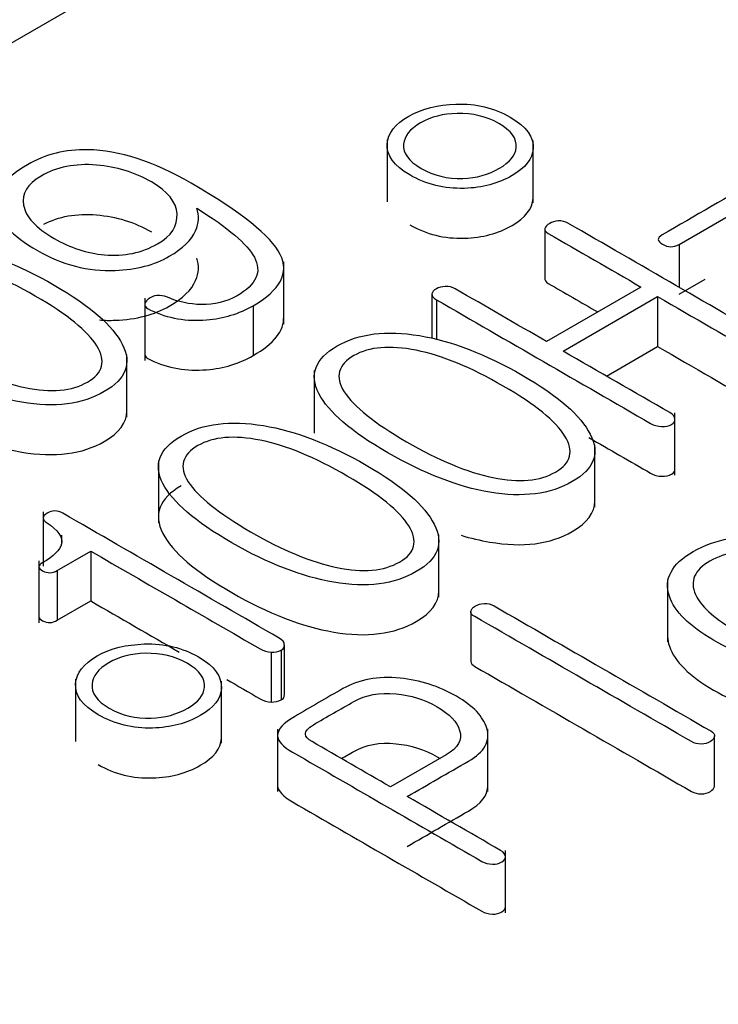
# Model space of a CAD drawing. Units: inches. Extents: x 10 to 415, y 2 to 294.
# Drawn here: x 333 to 334, y 204 to 205 of the extents above; entities that cross this region are included whole.
import ezdxf
from ezdxf.xclip import XClip

# ---------------------------------------------------------------- set-up
doc = ezdxf.new("R2010")
doc.units = ezdxf.units.IN
doc.header["$XCLIPFRAME"] = 2
doc.layers.add('0_75MH_75A-310', color=7, linetype='Continuous')
doc.layers.add('Standard', color=7, linetype='Continuous')

# ---------------------------------------------------------------- blocks, each defined once
blk = doc.blocks.new('SE1')
at = {"layer": '0_75MH_75A-310', "color": 7, "linetype": 'Continuous', "ltscale": 25.4}
for p, q in [((336.9112, 207.5484), (325.4208, 200.9144)), ((333.3788, 205.1241), (333.3788, 205.0476)), ((333.5582, 205.0462), (333.5582, 205.1228)), ((333.7372, 204.9954), (333.8463, 205.0585)), ((333.5725, 205.015), (333.5725, 204.9538)), ((333.7372, 204.9954), (333.7372, 204.9428)), ((333.2519, 204.8972), (333.2519, 204.9738)), ((333.7372, 204.9342), (333.7694, 204.9528)), ((333.6904, 204.943), (333.5745, 204.8761)), ((333.0815, 204.9294), (333.0815, 204.8528)), ((333.4338, 204.934), (333.4338, 204.8801)), ((333.595, 204.8642), (333.7109, 204.9312)), ((333.7109, 204.9312), (333.7109, 204.8699)), ((333.2144, 204.92), (333.2144, 204.8588)), ((333.4393, 204.9274), (333.4393, 204.8784)), ((333.648, 204.8336), (333.7109, 204.8699)), ((333.0594, 204.7832), (333.0594, 204.8598)), ((333.2895, 204.8403), (333.2895, 204.7637)), ((333.7322, 204.7119), (333.7322, 204.7884)), ((333.6338, 204.6727), (333.6338, 204.7492)), ((333.0981, 204.7297), (333.0981, 204.6532)), ((332.9567, 204.6668), (332.9567, 204.6003)), ((332.9795, 204.6295), (332.9795, 204.6381)), ((333.4424, 204.5621), (333.4424, 204.6387)), ((332.974, 204.5949), (333.0151, 204.6186)), ((333.0151, 204.6186), (333.0151, 204.5574)), ((332.9515, 204.6069), (332.9515, 204.5304)), ((332.974, 204.5949), (332.974, 204.5337)), ((333.7231, 204.5838), (333.7231, 204.5072)), ((332.974, 204.5337), (333.0151, 204.5574)), ((333.4815, 204.5441), (333.4815, 204.4828)), ((333.2367, 204.4945), (333.2367, 204.4332)), ((333.2489, 204.4971), (333.2489, 204.4359)), ((333.2527, 204.5037), (333.2527, 204.4425)), ((332.9964, 204.4615), (332.9964, 204.3849)), ((333.1754, 204.3826), (333.1754, 204.4591)), ((333.2445, 204.3998), (333.2445, 204.3232)), ((333.5026, 204.3233), (333.5026, 204.3999)), ((333.7807, 204.3305), (333.7807, 204.3917)), ((333.4515, 204.3685), (333.3831, 204.329)), ((333.5242, 204.1744), (333.5242, 204.251))]:
    blk.add_line(p, q, dxfattribs=at)
for centre, radius, start, end in [((333.237, 204.5227), 0.0283, 269.3676, 294.9472), ((333.2463, 204.503), 0.0065, 293.8829, 6.1171), ((333.237, 204.4615), 0.0283, 269.3676, 294.9472), ((333.2463, 204.4418), 0.0065, 293.8829, 6.1171)]:
    blk.add_arc(centre, radius, start, end, dxfattribs=at)
for points, knots in [([(333.4068, 205.0806), (333.4269, 205.069), (333.4491, 205.0635), (333.4736, 205.0642), (333.4959, 205.0647), (333.5154, 205.0702), (333.5486, 205.0893), (333.5572, 205.1004), (333.5581, 205.1129), (333.5592, 205.1272), (333.5501, 205.1401), (333.5103, 205.1631), (333.488, 205.1684), (333.4634, 205.1676), (333.4413, 205.167), (333.4221, 205.1624), (333.4055, 205.153), (333.3885, 205.1434), (333.38, 205.1319), (333.3789, 205.1189), (333.3777, 205.1047), (333.3871, 205.092), (333.4068, 205.0806)], [0, 0, 0, 0, 0.133649, 0.133649, 0.133649, 0.251497, 0.251497, 0.366783, 0.366783, 0.366783, 0.501391, 0.501391, 0.633552, 0.633552, 0.633552, 0.748963, 0.748963, 0.748963, 0.867632, 0.867632, 0.867632, 1, 1, 1, 1]), ([(333.4205, 205.0887), (333.4053, 205.0975), (333.3982, 205.1075), (333.3991, 205.1183), (333.4, 205.1281), (333.4066, 205.137), (333.4327, 205.152), (333.4477, 205.1558), (333.4647, 205.1562), (333.4837, 205.1565), (333.5008, 205.1526), (333.5313, 205.135), (333.5384, 205.1252), (333.5373, 205.1142), (333.5363, 205.1046), (333.5295, 205.0962), (333.5034, 205.0811), (333.4884, 205.0769), (333.4718, 205.0764), (333.453, 205.0758), (333.4358, 205.0799), (333.4205, 205.0887)], [0, 0, 0, 0, 0.132781, 0.132781, 0.132781, 0.252924, 0.252924, 0.368131, 0.368131, 0.368131, 0.500137, 0.500137, 0.633734, 0.633734, 0.633734, 0.747981, 0.747981, 0.867124, 0.867124, 0.867124, 1, 1, 1, 1]), ([(333.2144, 204.92), (333.2478, 204.9393), (333.259, 204.9603), (333.2363, 205.0058), (333.1998, 205.0351), (333.0923, 205.0971), (333.05, 205.1108), (333.0114, 205.1116), (332.9841, 205.1121), (332.9596, 205.1059), (332.9373, 205.0932), (332.9108, 205.0782), (332.8985, 205.0613), (332.8997, 205.0433), (332.9011, 205.0244), (332.9182, 205.0059), (332.9801, 204.9702), (333.0118, 204.9621), (333.045, 204.9634), (333.0711, 204.9644), (333.0934, 204.9701), (333.1115, 204.9807), (333.1277, 204.9903), (333.1389, 205.0007), (333.1438, 205.0122), (333.1478, 205.0216), (333.1485, 205.0308), (333.1452, 205.0398)], [0, 0, 0, 0, 0.1595913, 0.1595913, 0.3191826, 0.3191826, 0.4385208, 0.4385208, 0.4385208, 0.5180679, 0.5180679, 0.5180679, 0.6112781, 0.6112781, 0.6112781, 0.7181925, 0.7181925, 0.8207808, 0.8207808, 0.8207808, 0.8922604, 0.8922604, 0.8922604, 0.9537624, 0.9537624, 0.9537624, 1, 1, 1, 1]), ([(333.0896, 205.072), (333.1095, 205.0605), (333.1201, 205.0474), (333.121, 205.0328), (333.1219, 205.0181), (333.1144, 205.0058), (333.0971, 204.996), (333.0777, 204.985), (333.0562, 204.9804), (333.0319, 204.9826), (333.0105, 204.9845), (332.9899, 204.9912), (332.9477, 205.0156), (332.9352, 205.0294), (332.9326, 205.0437), (332.9301, 205.0576), (332.9373, 205.0694), (332.9541, 205.0793), (332.9731, 205.0905), (332.9961, 205.0949), (333.022, 205.0928), (333.0465, 205.0908), (333.0688, 205.084), (333.0896, 205.072)], [0, 0, 0, 0, 0.129237, 0.129237, 0.129237, 0.247545, 0.247545, 0.247545, 0.368836, 0.368836, 0.368836, 0.490257, 0.490257, 0.628542, 0.628542, 0.628542, 0.742604, 0.742604, 0.742604, 0.868545, 0.868545, 0.868545, 1, 1, 1, 1]), ([(333.9113, 204.9122), (333.9008, 204.9649), (333.8904, 205.0176), (333.8799, 205.0703), (333.8785, 205.0772), (333.8744, 205.0817), (333.8657, 205.0831), (333.8568, 205.0846), (333.8474, 205.0827), (333.8372, 205.0768), (333.7969, 205.0535), (333.7566, 205.0303), (333.7164, 205.007), (333.7098, 205.0032), (333.7102, 204.9995), (333.7238, 204.9915), (333.7304, 204.9915), (333.7372, 204.9954)], [0, 0, 0, 0, 0.498395, 0.498395, 0.498395, 0.549386, 0.549386, 0.549386, 0.60759, 0.60759, 0.60759, 0.916519, 0.916519, 0.916519, 0.95659, 0.95659, 1, 1, 1, 1]), ([(333.4068, 205.0194), (333.4269, 205.0078), (333.4491, 205.0023), (333.4736, 205.0029), (333.4959, 205.0035), (333.5154, 205.0089), (333.5486, 205.0281), (333.5572, 205.0392), (333.5581, 205.0517), (333.5582, 205.0525), (333.5582, 205.0532), (333.5582, 205.054)], [0, 0, 0, 0, 0.1336494, 0.1336494, 0.1336494, 0.251497, 0.251497, 0.3667827, 0.3667827, 0.3667827, 0.3738748, 0.3738748, 0.3738748, 0.3738748]), ([(333.1452, 205.0398), (333.1838, 205.0157), (333.2073, 204.9956), (333.2159, 204.9796), (333.2255, 204.9618), (333.2184, 204.9459), (333.1817, 204.9247), (333.1671, 204.9212), (333.1505, 204.9215), (333.1365, 204.9217), (333.1226, 204.9247), (333.1091, 204.9304), (333.1002, 204.9342), (333.0919, 204.9332), (333.0856, 204.928), (333.0793, 204.9229), (333.0804, 204.9183), (333.0883, 204.9146), (333.1099, 204.9045), (333.133, 204.9006), (333.1573, 204.9026), (333.1781, 204.9043), (333.1973, 204.9101), (333.2144, 204.92)], [0, 0, 0, 0, 0.251302, 0.251302, 0.251302, 0.429632, 0.429632, 0.527028, 0.527028, 0.527028, 0.616059, 0.616059, 0.616059, 0.670309, 0.670309, 0.670309, 0.722471, 0.722471, 0.722471, 0.869696, 0.869696, 0.869696, 1, 1, 1, 1]), ([(332.9575, 205.02), (332.9758, 205.0298), (332.9976, 205.0336), (333.022, 205.0316), (333.0465, 205.0296), (333.0688, 205.0227), (333.0896, 205.0107)], [0.75, 0.75, 0.75, 0.75, 0.8685451, 0.8685451, 0.8685451, 1, 1, 1, 1]), ([(333.5725, 205.015), (333.5722, 205.0127), (333.5733, 205.0106), (333.5766, 205.0087), (333.6145, 204.9868), (333.6525, 204.9649), (333.6904, 204.943)], [0, 0, 0, 0, 0.069793, 0.069793, 0.069793, 1, 1, 1, 1]), ([(333.7109, 204.9312), (333.755, 204.9057), (333.7991, 204.8802), (333.8432, 204.8548), (333.8471, 204.8526), (333.8513, 204.8516), (333.8556, 204.8516), (333.8598, 204.8516), (333.8637, 204.8527), (333.8699, 204.8562), (333.8715, 204.8585), (333.8717, 204.8609), (333.8719, 204.8637), (333.8699, 204.8661), (333.866, 204.8684), (333.7776, 204.9194), (333.6892, 204.9704), (333.6008, 205.0215), (333.5974, 205.0235), (333.5935, 205.0244), (333.589, 205.0241), (333.585, 205.0238), (333.5813, 205.0228), (333.5751, 205.0193), (333.5733, 205.0172), (333.5725, 205.015)], [0, 0, 0, 0, 0.286521, 0.286521, 0.286521, 0.307867, 0.307867, 0.307867, 0.328109, 0.328109, 0.346102, 0.346102, 0.346102, 0.368424, 0.368424, 0.368424, 0.942661, 0.942661, 0.942661, 0.962872, 0.962872, 0.962872, 0.980344, 0.980344, 1, 1, 1, 1]), ([(332.7431, 204.9811), (332.7159, 204.9656), (332.7086, 204.946), (332.7207, 204.9226), (332.7323, 204.9001), (332.7605, 204.8758), (332.8497, 204.8243), (332.8915, 204.8082), (332.9304, 204.8015), (332.9709, 204.7946), (333.0047, 204.7989), (333.0585, 204.83), (333.0658, 204.8494), (333.0538, 204.8728), (333.0422, 204.8954), (333.0147, 204.9196), (332.9255, 204.9711), (332.8835, 204.9873), (332.8441, 204.9939), (332.8034, 205.0006), (332.7701, 204.9965), (332.7431, 204.9811)], [0, 0, 0, 0, 0.104611, 0.104611, 0.104611, 0.250539, 0.250539, 0.395871, 0.395871, 0.395871, 0.50055, 0.50055, 0.604521, 0.604521, 0.604521, 0.749982, 0.749982, 0.896039, 0.896039, 0.896039, 1, 1, 1, 1]), ([(332.7636, 204.9693), (332.7822, 204.9803), (332.8079, 204.9823), (332.8404, 204.9757), (332.8723, 204.9693), (332.9076, 204.9547), (332.9861, 204.9094), (333.0113, 204.8889), (333.0226, 204.8706), (333.034, 204.8521), (333.0302, 204.8373), (332.9921, 204.8152), (332.9664, 204.813), (332.9342, 204.8196), (332.9027, 204.826), (332.8674, 204.8409), (332.7889, 204.8862), (332.7638, 204.9066), (332.7521, 204.9247), (332.7401, 204.9433), (332.7448, 204.9582), (332.7636, 204.9693)], [0, 0, 0, 0, 0.096215, 0.096215, 0.096215, 0.250622, 0.250622, 0.4036, 0.4036, 0.4036, 0.499407, 0.499407, 0.596136, 0.596136, 0.596136, 0.748964, 0.748964, 0.90322, 0.90322, 0.90322, 1, 1, 1, 1]), ([(333.0259, 204.9025), (333.0322, 204.902), (333.0386, 204.9019), (333.045, 204.9022), (333.0711, 204.9032), (333.0934, 204.9088), (333.1115, 204.9195), (333.1277, 204.929), (333.1389, 204.9395), (333.1438, 204.951), (333.1478, 204.9604), (333.1485, 204.9695), (333.1452, 204.9786)], [0.800928, 0.800928, 0.800928, 0.800928, 0.8207808, 0.8207808, 0.8207808, 0.8922604, 0.8922604, 0.8922604, 0.9537624, 0.9537624, 0.9537624, 1, 1, 1, 1]), ([(333.5725, 204.9538), (333.5722, 204.9515), (333.5733, 204.9494), (333.5766, 204.9475), (333.5968, 204.9358), (333.6171, 204.9241), (333.6374, 204.9124)], [0, 0, 0, 0, 0.0697926, 0.0697926, 0.0697926, 0.5668722, 0.5668722, 0.5668722, 0.5668722]), ([(333.5745, 204.8761), (333.5372, 204.8976), (333.4998, 204.9192), (333.4625, 204.9408), (333.459, 204.9428), (333.455, 204.9438), (333.4502, 204.9436), (333.4461, 204.9434), (333.4422, 204.9425), (333.436, 204.939), (333.4342, 204.9369), (333.4338, 204.9345), (333.4334, 204.932), (333.4356, 204.9295), (333.4393, 204.9274)], [0, 0, 0, 0, 0.751745, 0.751745, 0.751745, 0.816418, 0.816418, 0.816418, 0.871549, 0.871549, 0.933571, 0.933571, 0.933571, 1, 1, 1, 1]), ([(333.4393, 204.9274), (333.527, 204.8768), (333.6146, 204.8261), (333.7023, 204.7755), (333.7065, 204.7731), (333.7111, 204.7719), (333.7206, 204.7715), (333.7246, 204.7724), (333.7308, 204.7759), (333.7322, 204.7783), (333.7322, 204.7808), (333.7322, 204.7836), (333.7301, 204.7863), (333.7259, 204.7887), (333.6822, 204.8139), (333.6386, 204.8391), (333.595, 204.8642)], [0, 0, 0, 0, 0.606168, 0.606168, 0.606168, 0.629336, 0.629336, 0.652503, 0.652503, 0.673096, 0.673096, 0.673096, 0.698443, 0.698443, 0.698443, 1, 1, 1, 1]), ([(333.3175, 204.8706), (333.2905, 204.855), (333.283, 204.8355), (333.2951, 204.8121), (333.3067, 204.7895), (333.3349, 204.7653), (333.4241, 204.7138), (333.4659, 204.6976), (333.5048, 204.691), (333.5454, 204.6841), (333.5791, 204.6884), (333.633, 204.7195), (333.6403, 204.7388), (333.6282, 204.7622), (333.6166, 204.7848), (333.5891, 204.809), (333.4999, 204.8606), (333.4579, 204.8768), (333.4185, 204.8833), (333.3779, 204.8901), (333.3444, 204.8861), (333.3175, 204.8706)], [0, 0, 0, 0, 0.104548, 0.104548, 0.104548, 0.250477, 0.250477, 0.39581, 0.39581, 0.39581, 0.500488, 0.500488, 0.604459, 0.604459, 0.604459, 0.74992, 0.74992, 0.895977, 0.895977, 0.895977, 1, 1, 1, 1]), ([(333.338, 204.8588), (333.3568, 204.8696), (333.3823, 204.8717), (333.4146, 204.8653), (333.4467, 204.8589), (333.482, 204.8441), (333.5605, 204.7988), (333.5857, 204.7784), (333.597, 204.76), (333.6084, 204.7416), (333.6048, 204.7268), (333.5665, 204.7047), (333.5408, 204.7025), (333.5087, 204.709), (333.4771, 204.7154), (333.4418, 204.7303), (333.3634, 204.7756), (333.3382, 204.7961), (333.3263, 204.8143), (333.3143, 204.8328), (333.319, 204.8478), (333.338, 204.8588)], [0, 0, 0, 0, 0.095882, 0.095882, 0.095882, 0.25041, 0.25041, 0.403508, 0.403508, 0.403508, 0.499773, 0.499773, 0.596038, 0.596038, 0.596038, 0.748971, 0.748971, 0.903333, 0.903333, 0.903333, 1, 1, 1, 1]), ([(333.7109, 204.8699), (333.755, 204.8445), (333.7991, 204.819), (333.8432, 204.7935), (333.8471, 204.7913), (333.8513, 204.7904), (333.8556, 204.7904), (333.8598, 204.7904), (333.8637, 204.7914), (333.8699, 204.795), (333.8715, 204.7972), (333.8717, 204.7996), (333.8717, 204.7998), (333.8717, 204.7999), (333.8717, 204.8)], [0, 0, 0, 0, 0.2865213, 0.2865213, 0.2865213, 0.3078671, 0.3078671, 0.3078671, 0.3281092, 0.3281092, 0.3461022, 0.3461022, 0.3461022, 0.3470781, 0.3470781, 0.3470781, 0.3470781]), ([(333.0815, 204.8605), (333.0815, 204.8579), (333.0838, 204.8555), (333.0883, 204.8534), (333.1099, 204.8432), (333.133, 204.8394), (333.1573, 204.8414), (333.1781, 204.8431), (333.1973, 204.8489), (333.2144, 204.8588)], [0.6927363, 0.6927363, 0.6927363, 0.6927363, 0.7224707, 0.7224707, 0.7224707, 0.8696964, 0.8696964, 0.8696964, 1, 1, 1, 1]), ([(332.8664, 204.7588), (332.8885, 204.75), (332.9099, 204.7438), (332.9304, 204.7403), (332.9709, 204.7334), (333.0047, 204.7377), (333.0501, 204.7639), (333.0593, 204.7763), (333.0594, 204.7907)], [0.3191468, 0.3191468, 0.3191468, 0.3191468, 0.3958715, 0.3958715, 0.3958715, 0.50055, 0.50055, 0.571824, 0.571824, 0.571824, 0.571824]), ([(333.1261, 204.76), (333.0991, 204.7444), (333.0916, 204.7249), (333.1036, 204.7015), (333.1152, 204.679), (333.1434, 204.6548), (333.2327, 204.6032), (333.2745, 204.5871), (333.3133, 204.5805), (333.3539, 204.5735), (333.3876, 204.5778), (333.4415, 204.6089), (333.4488, 204.6283), (333.4367, 204.6517), (333.4251, 204.6743), (333.3977, 204.6985), (333.3084, 204.75), (333.2664, 204.7662), (333.227, 204.7728), (333.1864, 204.7795), (333.1529, 204.7755), (333.1261, 204.76)], [0, 0, 0, 0, 0.104548, 0.104548, 0.104548, 0.250477, 0.250477, 0.39581, 0.39581, 0.39581, 0.500488, 0.500488, 0.604459, 0.604459, 0.604459, 0.74992, 0.74992, 0.895977, 0.895977, 0.895977, 1, 1, 1, 1]), ([(333.1465, 204.7482), (333.1653, 204.7591), (333.1909, 204.7612), (333.2232, 204.7548), (333.2553, 204.7484), (333.2905, 204.7336), (333.369, 204.6883), (333.3942, 204.6678), (333.4055, 204.6495), (333.4169, 204.631), (333.4132, 204.6162), (333.375, 204.5942), (333.3493, 204.5919), (333.3172, 204.5985), (333.2856, 204.6049), (333.2504, 204.6198), (333.1719, 204.6651), (333.1467, 204.6855), (333.1348, 204.7038), (333.1228, 204.7222), (333.1275, 204.7373), (333.1465, 204.7482)], [0, 0, 0, 0, 0.095886, 0.095886, 0.095886, 0.250421, 0.250421, 0.403525, 0.403525, 0.403525, 0.499312, 0.499312, 0.596021, 0.596021, 0.596021, 0.74896, 0.74896, 0.903329, 0.903329, 0.903329, 1, 1, 1, 1]), ([(333.6266, 204.758), (333.6518, 204.7434), (333.6771, 204.7289), (333.7023, 204.7143), (333.7065, 204.7119), (333.7111, 204.7107), (333.7206, 204.7103), (333.7246, 204.7111), (333.7308, 204.7147), (333.7322, 204.717), (333.7322, 204.7195), (333.7322, 204.7196), (333.7322, 204.7196), (333.7322, 204.7197)], [0.4316103, 0.4316103, 0.4316103, 0.4316103, 0.6061682, 0.6061682, 0.6061682, 0.6293355, 0.6293355, 0.6525028, 0.6525028, 0.673096, 0.673096, 0.673096, 0.6734736, 0.6734736, 0.6734736, 0.6734736]), ([(333.1261, 204.6988), (333.0991, 204.6832), (333.0916, 204.6637), (333.1036, 204.6403), (333.1152, 204.6177), (333.1434, 204.5935), (333.2327, 204.542), (333.2745, 204.5259), (333.3133, 204.5192), (333.3539, 204.5123), (333.3876, 204.5166), (333.433, 204.5428), (333.4423, 204.5553), (333.4424, 204.5696)], [0, 0, 0, 0, 0.1045484, 0.1045484, 0.1045484, 0.2504768, 0.2504768, 0.3958095, 0.3958095, 0.3958095, 0.5004881, 0.5004881, 0.5717634, 0.5717634, 0.5717634, 0.5717634]), ([(333.4696, 204.6381), (333.4816, 204.6345), (333.4933, 204.6317), (333.5048, 204.6298), (333.5454, 204.6228), (333.5791, 204.6271), (333.6245, 204.6533), (333.6337, 204.6658), (333.6338, 204.6801)], [0.3528707, 0.3528707, 0.3528707, 0.3528707, 0.3958095, 0.3958095, 0.3958095, 0.5004881, 0.5004881, 0.5717634, 0.5717634, 0.5717634, 0.5717634]), ([(333.2527, 204.5037), (333.2529, 204.5066), (333.2507, 204.5093), (333.2465, 204.5117), (333.158, 204.5629), (333.0694, 204.614), (332.9808, 204.6652), (332.9742, 204.669), (332.9678, 204.6689), (332.9616, 204.6651), (332.9552, 204.6612), (332.9552, 204.6574), (332.9609, 204.6537), (332.9748, 204.6446), (332.9811, 204.6359), (332.9791, 204.6274), (332.9774, 204.6199), (332.9697, 204.6122), (332.9499, 204.6008), (332.9501, 204.5975), (332.956, 204.5944), (332.9618, 204.5912), (332.968, 204.5914), (332.974, 204.5949)], [0, 0, 0, 0, 0.027257, 0.027257, 0.027257, 0.681964, 0.681964, 0.681964, 0.720544, 0.720544, 0.720544, 0.759227, 0.759227, 0.759227, 0.847599, 0.847599, 0.847599, 0.930729, 0.930729, 0.964197, 0.964197, 0.964197, 1, 1, 1, 1]), ([(333.7547, 204.6182), (333.728, 204.6028), (333.7182, 204.5845), (333.7253, 204.5631), (333.7316, 204.5443), (333.75, 204.5263), (333.8091, 204.4921), (333.8401, 204.4818), (333.8726, 204.478), (333.9094, 204.4737), (333.9412, 204.4797), (333.9947, 204.5106), (334.0044, 204.5288), (333.9973, 204.55), (333.9909, 204.5689), (333.973, 204.5868), (333.9139, 204.6209), (333.8826, 204.6314), (333.85, 204.635), (333.8131, 204.6392), (333.7815, 204.6337), (333.7547, 204.6182)], [0, 0, 0, 0, 0.12215, 0.12215, 0.12215, 0.250117, 0.250117, 0.378085, 0.378085, 0.378085, 0.499592, 0.499592, 0.621931, 0.621931, 0.621931, 0.749998, 0.749998, 0.878065, 0.878065, 0.878065, 1, 1, 1, 1]), ([(333.0151, 204.6186), (333.0844, 204.5786), (333.1537, 204.5386), (333.223, 204.4986), (333.2272, 204.4962), (333.2318, 204.4948), (333.2367, 204.4945)], [0, 0, 0, 0, 0.949195, 0.949195, 0.949195, 1, 1, 1, 1]), ([(333.7751, 204.6064), (333.7941, 204.6173), (333.8177, 204.6206), (333.8458, 204.6164), (333.8707, 204.6127), (333.8954, 204.6042), (333.9436, 204.5763), (333.9586, 204.5622), (333.9648, 204.5477), (333.9718, 204.5313), (333.9666, 204.5178), (333.9474, 204.5069), (333.9281, 204.4959), (333.9047, 204.4924), (333.8764, 204.4967), (333.8516, 204.5005), (333.8272, 204.5091), (333.779, 204.5369), (333.7638, 204.5512), (333.7574, 204.5654), (333.7501, 204.5816), (333.756, 204.5953), (333.7751, 204.6064)], [0, 0, 0, 0, 0.11647, 0.11647, 0.11647, 0.250788, 0.250788, 0.383085, 0.383085, 0.383085, 0.499554, 0.499554, 0.499554, 0.616707, 0.616707, 0.616707, 0.748764, 0.748764, 0.882836, 0.882836, 0.882836, 1, 1, 1, 1]), ([(333.4866, 204.5382), (333.5752, 204.487), (333.6639, 204.4358), (333.7525, 204.3847), (333.756, 204.3827), (333.76, 204.3816), (333.7644, 204.3816), (333.7688, 204.3816), (333.7724, 204.3829), (333.7786, 204.3864), (333.7802, 204.3885), (333.781, 204.3935), (333.7795, 204.3958), (333.7761, 204.3978), (333.6874, 204.449), (333.5988, 204.5002), (333.5101, 204.5514), (333.5063, 204.5536), (333.5023, 204.5544), (333.4979, 204.5542), (333.4937, 204.554), (333.4902, 204.553), (333.484, 204.5494), (333.4822, 204.5473), (333.4816, 204.5448), (333.4811, 204.5424), (333.4831, 204.5402), (333.4866, 204.5382)], [0, 0, 0, 0, 0.439835, 0.439835, 0.439835, 0.455444, 0.455444, 0.455444, 0.471491, 0.471491, 0.485756, 0.485756, 0.50002, 0.50002, 0.50002, 0.939924, 0.939924, 0.939924, 0.955888, 0.955888, 0.955888, 0.969506, 0.969506, 0.984825, 0.984825, 0.984825, 1, 1, 1, 1]), ([(332.9515, 204.538), (332.9515, 204.5364), (332.953, 204.5347), (332.956, 204.5331), (332.9618, 204.53), (332.968, 204.5302), (332.974, 204.5337)], [0.94727665, 0.94727665, 0.94727665, 0.94727665, 0.96419731, 0.96419731, 0.96419731, 1, 1, 1, 1]), ([(333.0244, 204.4176), (333.0445, 204.406), (333.0668, 204.4006), (333.091, 204.4013), (333.1133, 204.402), (333.1328, 204.4071), (333.166, 204.4263), (333.1748, 204.4375), (333.1754, 204.45), (333.176, 204.4642), (333.1675, 204.4771), (333.1277, 204.5), (333.1056, 204.5054), (333.0808, 204.5046), (333.059, 204.5038), (333.0394, 204.4994), (333.0062, 204.4802), (332.9974, 204.4689), (332.9965, 204.4559), (332.9955, 204.4418), (333.0047, 204.429), (333.0244, 204.4176)], [0, 0, 0, 0, 0.133467, 0.133467, 0.133467, 0.251458, 0.251458, 0.366884, 0.366884, 0.366884, 0.501443, 0.501443, 0.633556, 0.633556, 0.633556, 0.749249, 0.749249, 0.867512, 0.867512, 0.867512, 1, 1, 1, 1]), ([(333.7231, 204.5132), (333.7233, 204.5095), (333.724, 204.5057), (333.7253, 204.5018), (333.7316, 204.483), (333.75, 204.4651), (333.8091, 204.4309), (333.8401, 204.4206), (333.8726, 204.4168), (333.9094, 204.4125), (333.9412, 204.4185), (333.9898, 204.4465), (334.0003, 204.461), (333.9995, 204.4774)], [0.0999843, 0.0999843, 0.0999843, 0.0999843, 0.1221497, 0.1221497, 0.1221497, 0.2501174, 0.2501174, 0.378085, 0.378085, 0.378085, 0.499592, 0.499592, 0.5995785, 0.5995785, 0.5995785, 0.5995785]), ([(333.0379, 204.4257), (333.0228, 204.4344), (333.0156, 204.4444), (333.0167, 204.4554), (333.0177, 204.4652), (333.024, 204.4739), (333.0501, 204.489), (333.0651, 204.4928), (333.0821, 204.4931), (333.1011, 204.4934), (333.1184, 204.4896), (333.1489, 204.472), (333.1558, 204.4621), (333.1547, 204.4512), (333.1538, 204.4416), (333.1469, 204.4331), (333.1208, 204.4181), (333.106, 204.414), (333.0894, 204.4134), (333.0704, 204.4128), (333.0532, 204.4168), (333.0379, 204.4257)], [0, 0, 0, 0, 0.133137, 0.133137, 0.133137, 0.25298, 0.25298, 0.367898, 0.367898, 0.367898, 0.500146, 0.500146, 0.633988, 0.633988, 0.633988, 0.747975, 0.747975, 0.866848, 0.866848, 0.866848, 1, 1, 1, 1]), ([(333.4866, 204.477), (333.5752, 204.4258), (333.6639, 204.3746), (333.7525, 204.3234), (333.756, 204.3214), (333.76, 204.3204), (333.7644, 204.3204), (333.7688, 204.3204), (333.7724, 204.3216), (333.7786, 204.3252), (333.7802, 204.3272), (333.7806, 204.3299), (333.7807, 204.3301), (333.7807, 204.3303)], [0, 0, 0, 0, 0.4398351, 0.4398351, 0.4398351, 0.4554436, 0.4554436, 0.4554436, 0.4714911, 0.4714911, 0.4857555, 0.4857555, 0.4868014, 0.4868014, 0.4868014, 0.4868014]), ([(333.182, 204.461), (333.1957, 204.4531), (333.2093, 204.4452), (333.223, 204.4373), (333.2272, 204.4349), (333.2318, 204.4335), (333.2367, 204.4332)], [0.7621115, 0.7621115, 0.7621115, 0.7621115, 0.9491952, 0.9491952, 0.9491952, 1, 1, 1, 1]), ([(333.4035, 204.3172), (333.4286, 204.3317), (333.4536, 204.3462), (333.4787, 204.3606), (333.4984, 204.372), (333.5061, 204.3855), (333.5012, 204.4012), (333.4968, 204.4152), (333.4849, 204.4283), (333.4426, 204.4527), (333.4196, 204.4601), (333.3948, 204.4626), (333.3677, 204.4654), (333.3444, 204.461), (333.3245, 204.4497)], [0, 0, 0, 0, 0.25357, 0.25357, 0.25357, 0.437199, 0.437199, 0.437199, 0.625275, 0.625275, 0.816623, 0.816623, 0.816623, 1, 1, 1, 1]), ([(333.3245, 204.4497), (333.3045, 204.4383), (333.2848, 204.4268), (333.265, 204.4153), (333.2513, 204.4074), (333.2445, 204.3997), (333.2445, 204.3921), (333.2445, 204.3854), (333.2509, 204.3785), (333.2628, 204.3717), (333.3402, 204.327), (333.4176, 204.2823), (333.495, 204.2376), (333.499, 204.2353), (333.5034, 204.2343), (333.5081, 204.2341), (333.5125, 204.2339), (333.5163, 204.235), (333.5225, 204.2386), (333.5242, 204.2408), (333.5242, 204.2433), (333.5242, 204.2462), (333.5222, 204.2487), (333.5181, 204.251), (333.4799, 204.2731), (333.4417, 204.2952), (333.4035, 204.3172)], [0, 0, 0, 0, 0.117381, 0.117381, 0.117381, 0.181896, 0.181896, 0.181896, 0.238826, 0.238826, 0.238826, 0.69691, 0.69691, 0.69691, 0.717646, 0.717646, 0.717646, 0.736317, 0.736317, 0.752914, 0.752914, 0.752914, 0.773837, 0.773837, 0.773837, 1, 1, 1, 1]), ([(333.3831, 204.329), (333.3509, 204.3476), (333.3188, 204.3661), (333.2867, 204.3847), (333.2814, 204.3877), (333.2787, 204.3908), (333.2785, 204.3938), (333.2783, 204.3973), (333.2818, 204.4012), (333.2885, 204.4053), (333.3046, 204.4151), (333.3216, 204.4244), (333.3382, 204.434), (333.3524, 204.4422), (333.3697, 204.4453), (333.3898, 204.4434), (333.4079, 204.4417), (333.4247, 204.4363), (333.4555, 204.4185), (333.4648, 204.4089), (333.4679, 204.3983), (333.4713, 204.3867), (333.4658, 204.3768), (333.4515, 204.3685)], [0, 0, 0, 0, 0.285503, 0.285503, 0.285503, 0.323859, 0.323859, 0.323859, 0.371726, 0.371726, 0.371726, 0.51881, 0.51881, 0.51881, 0.637014, 0.637014, 0.637014, 0.761679, 0.761679, 0.881996, 0.881996, 0.881996, 1, 1, 1, 1]), ([(333.0244, 204.3564), (333.0445, 204.3448), (333.0668, 204.3393), (333.091, 204.3401), (333.1133, 204.3407), (333.1328, 204.3459), (333.166, 204.365), (333.1748, 204.3762), (333.1754, 204.3888), (333.1754, 204.3893), (333.1754, 204.3898), (333.1754, 204.3904)], [0, 0, 0, 0, 0.1334665, 0.1334665, 0.1334665, 0.251458, 0.251458, 0.3668844, 0.3668844, 0.3668844, 0.3720132, 0.3720132, 0.3720132, 0.3720132]), ([(333.3227, 204.3639), (333.3279, 204.3668), (333.333, 204.3698), (333.3382, 204.3727), (333.3524, 204.381), (333.3697, 204.384), (333.3898, 204.3821), (333.4079, 204.3804), (333.4247, 204.3751), (333.4415, 204.3653), (333.4427, 204.3647), (333.4438, 204.364)], [0.4731856, 0.4731856, 0.4731856, 0.4731856, 0.5188101, 0.5188101, 0.5188101, 0.6370138, 0.6370138, 0.6370138, 0.7616793, 0.7616793, 0.7708851, 0.7708851, 0.7708851, 0.7708851]), ([(333.2445, 204.3304), (333.2449, 204.3238), (333.2512, 204.3171), (333.2628, 204.3105), (333.3402, 204.2658), (333.4176, 204.2211), (333.495, 204.1764), (333.499, 204.1741), (333.5034, 204.173), (333.5081, 204.1728), (333.5125, 204.1726), (333.5163, 204.1738), (333.5224, 204.1773), (333.524, 204.1793), (333.5241, 204.1817)], [0.1833268, 0.1833268, 0.1833268, 0.1833268, 0.2388259, 0.2388259, 0.2388259, 0.6969097, 0.6969097, 0.6969097, 0.7176459, 0.7176459, 0.7176459, 0.7363174, 0.7363174, 0.7519658, 0.7519658, 0.7519658, 0.7519658]), ([(333.4035, 204.256), (333.4286, 204.2704), (333.4536, 204.2849), (333.4787, 204.2994), (333.4943, 204.3084), (333.5024, 204.3187), (333.5026, 204.3304)], [0, 0, 0, 0, 0.25357, 0.25357, 0.25357, 0.3987662, 0.3987662, 0.3987662, 0.3987662])]:
    blk.add_open_spline(points, degree=3, knots=knots, dxfattribs=at)
for points in [[(333.2144, 204.8588), (333.2401, 204.8736), (333.2526, 204.8894), (333.2519, 204.9063)], [(333.0151, 204.5574), (333.0513, 204.5365), (333.0875, 204.5156), (333.1236, 204.4947)], [(333.4816, 204.483), (333.4814, 204.4808), (333.4834, 204.4788), (333.4866, 204.477)]]:
    blk.add_open_spline(points, degree=3, dxfattribs=at)

msp = doc.modelspace()

# ---------------------------------------------------------------- block references
at = {"layer": 'Standard'}
ref = msp.add_blockref('SE1', (0, 0), dxfattribs=at)
XClip(ref).set_block_clipping_path([(219.4040500283, 126.167901813), (387.2037104142, 266.3382722424)])

doc.saveas('drawing.dxf')
